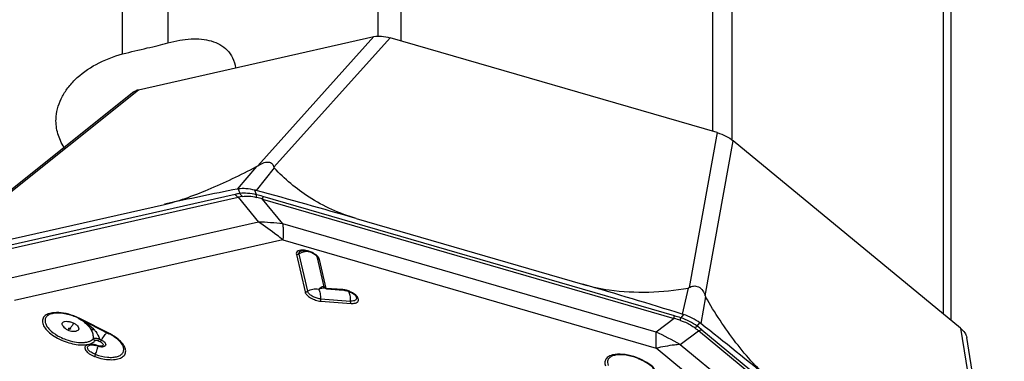
# Model space of a CAD drawing. Units: millimetres. Extents: x 0 to 594, y 0 to 420.
# Drawn here: x 390 to 406, y 251 to 257 of the extents above; entities that cross this region are included whole.
import ezdxf
from ezdxf.enums import TextEntityAlignment as Align

# ---------------------------------------------------------------- set-up
doc = ezdxf.new("R2010")
doc.units = ezdxf.units.MM
doc.header["$LTSCALE"] = 32.67
doc.layers.get('0').update_dxf_attribs({"linetype": 'CONTINUOUS'})
for name, color, linetype in [('607065095-000_CL', 7, 'CONTINUOUS'), ('607066930-000_DIM', 7, 'CONTINUOUS'), ('607066931-000_CL', 7, 'CONTINUOUS')]:
    doc.layers.add(name, color=color, linetype=linetype)
doc.styles.get("Standard").update_dxf_attribs({"font": 'TXT.SHX', "width": 0.7})
doc.styles.add('TEXTSTYLE_2', font='gdt', dxfattribs={"width": 0.7})
doc.dimstyles.new('DIMSTYLE_1', dxfattribs={"dimtxt": 3.5, "dimasz": 3.5, "dimexe": 1.5, "dimexo": 0, "dimgap": 0.875, "dimtad": 1, "dimdec": 3, "dimdsep": 46, "dimtxsty": 'STANDARD', "dimblk": '_FILLED', "dimblk1": '_FILLED', "dimblk2": '_FILLED', "dimcen": 0.09, "dimclrt": 2, "dimadec": 3, "dimazin": 2, "dimtp": 0.15, "dimtm": 0.15, "dimtfac": 1, "dimtdec": 3, "dimtofl": 0, "dimtmove": 0, "dimatfit": 3, "dimldrblk": '_FILLED', "dimfxl": 1, "dimtolj": 1, "dimarcsym": 0})
doc.dimstyles.new('DIMSTYLE_2', dxfattribs={"dimtxt": 3.5, "dimasz": 3.5, "dimexe": 1.5, "dimexo": 0, "dimgap": 0.875, "dimtad": 1, "dimdec": 3, "dimdsep": 46, "dimtxsty": 'STANDARD', "dimblk": '_FILLED', "dimblk1": '_FILLED', "dimblk2": '_FILLED', "dimcen": 0.09, "dimclrt": 2, "dimadec": 3, "dimazin": 2, "dimtol": 1, "dimtp": 0.15, "dimtm": 0.15, "dimtfac": 1, "dimtdec": 3, "dimtofl": 0, "dimtmove": 0, "dimatfit": 3, "dimldrblk": '_FILLED', "dimfxl": 1, "dimtolj": 1, "dimarcsym": 0})

# ---------------------------------------------------------------- blocks, each defined once
blk = doc.blocks.new('_FILLED')
at = {"color": 0, "linetype": 'BYBLOCK'}
blk.add_solid([(0, 0), (-1, 0.125), (-1, -0.125)], dxfattribs=at)
blk = doc.blocks.new('*D1')
at = {"layer": '607066930-000_DIM', "color": 3, "linetype": 'CONTINUOUS'}
for p, q in [((356.233, 246.8), (356.233, 292.815)), ((406.233, 265.404), (406.233, 292.815)), ((356.233, 291.315), (381.233, 291.315)), ((406.233, 291.315), (381.233, 291.315))]:
    blk.add_line(p, q, dxfattribs=at)
at = {"layer": '607066930-000_DIM', "color": 3, "linetype": 'CONTINUOUS', "xscale": 3.5, "yscale": 3.5, "zscale": 3.5, "rotation": 180}
blk.add_blockref('_FILLED', (356.233, 291.315), dxfattribs=at)
at = {"layer": '607066930-000_DIM', "color": 3, "linetype": 'CONTINUOUS', "xscale": 3.5, "yscale": 3.5, "zscale": 3.5}
blk.add_blockref('_FILLED', (406.233, 291.315), dxfattribs=at)
at = {"layer": '607066930-000_DIM', "color": 2, "linetype": 'CONTINUOUS'}
for s, height, width, p in [('50', 3.5, 0.75, (376.567, 292.19)), ('0.15', 2.45, 0.660714, (385.288, 292.715))]:
    blk.add_text(s, height=height, dxfattribs=dict(at, width=width)).set_placement(p, align=Align.CENTER)
at = {"layer": '607066930-000_DIM', "color": 2, "linetype": 'CONTINUOUS', "style": 'TEXTSTYLE_2'}
blk.add_text('`', height=2.45, dxfattribs=at).set_placement((380.621, 292.715), align=Align.CENTER)
blk = doc.blocks.new('*D2')
at = {"layer": '607066930-000_DIM', "color": 3, "linetype": 'CONTINUOUS'}
for p, q in [((393.552, 271.606), (443.691, 271.606)), ((442.191, 271.606), (442.191, 225.404)), ((442.191, 179.202), (442.191, 225.404)), ((406.233, 179.202), (443.691, 179.202))]:
    blk.add_line(p, q, dxfattribs=at)
at = {"layer": '607066930-000_DIM', "color": 3, "linetype": 'CONTINUOUS', "xscale": 3.5, "yscale": 3.5, "zscale": 3.5}
for p, rotation in [((442.191, 271.606), 90), ((442.191, 179.202), 270)]:
    blk.add_blockref('_FILLED', p, dxfattribs=dict(at, rotation=rotation))
at = {"layer": '607066930-000_DIM', "color": 2, "linetype": 'CONTINUOUS', "insert": (437.816, 225.404), "char_height": 3.5, "width": 30.625, "attachment_point": 2, "rotation": 90, "line_spacing_factor": 0.9, "style": 'TEXTSTYLE_2'}
blk.add_mtext('{\\fgdt;n}\\fTXT.SHX;{\\W0.7;92.404}\\P{\\W0.7;MAX-}\\fgdt;{\\fgdt;n}', dxfattribs=at)

msp = doc.modelspace()

# ---------------------------------------------------------------- linework, layer by layer
at = {"layer": '607065095-000_CL', "color": 7, "linetype": 'CONTINUOUS'}
for p, q in [((391.6668, 255.3733), (395.6294, 256.2694)), ((401.4055, 254.6504), (395.9004, 256.2493)), ((391.5912, 255.3385), (388.6458, 252.9811)), ((405.4954, 251.3571), (401.6725, 254.5143)), ((389.3687, 252.8241), (392.1069, 253.4433)), ((395.3317, 253.2039), (399.1358, 252.0991)), ((394.678, 252.5486), (394.6781, 252.5485)), ((394.7974, 252.0442), (394.7976, 252.0438)), ((394.8375, 252.0185), (395.1118, 251.9981)), ((390.6829, 251.5135), (391.1712, 251.2645)), ((406.1519, 247.7825), (405.6005, 251.2031))]:
    msp.add_line(p, q, dxfattribs=at)
at = {"layer": '607065095-000_CL', "color": 9, "linetype": 'CONTINUOUS'}
for p, q in [((395.6294, 256.2694), (393.6735, 254.0908)), ((393.9445, 254.0707), (395.9004, 256.2493)), ((388.6431, 252.9533), (391.6668, 255.3733)), ((401.4055, 254.6504), (400.9331, 252.041)), ((401.2001, 251.9048), (401.6725, 254.5143)), ((393.6541, 254.0789), (393.3305, 253.7002)), ((393.9509, 254.0568), (393.6467, 253.6767)), ((393.2932, 253.6106), (388.3092, 252.4835)), ((393.3459, 253.7028), (393.3721, 253.626)), ((393.6522, 253.6052), (393.626, 253.682)), ((388.3598, 252.435), (393.3438, 253.5621)), ((393.3438, 253.5621), (393.6842, 253.1448)), ((394.0971, 253.1141), (393.7566, 253.5314)), ((393.7566, 253.5314), (400.6808, 251.5204)), ((400.6841, 251.5649), (393.7599, 253.5759)), ((393.6842, 253.1448), (389.1657, 252.123)), ((400.3746, 251.2909), (394.0971, 253.1141)), ((394.0982, 252.8431), (389.5796, 251.8213)), ((394.0982, 252.8431), (400.3757, 251.0199)), ((394.3236, 252.5973), (394.4692, 251.9697)), ((394.3681, 252.6062), (394.5137, 251.9786)), ((394.3925, 252.6554), (394.3926, 252.6555)), ((394.6781, 252.5485), (394.6808, 252.5398)), ((394.7939, 252.0522), (394.6808, 252.5398)), ((394.8257, 252.0272), (394.7126, 252.5147)), ((395.1, 252.0068), (394.8257, 252.0272)), ((400.916, 252.034), (400.8162, 251.5945)), ((394.7278, 251.852), (395.2359, 251.8143)), ((394.7355, 251.8123), (395.2436, 251.7745)), ((401.2084, 251.8848), (401.1277, 251.4357)), ((390.1672, 251.5851), (390.167, 251.585)), ((391.1785, 251.2679), (390.6903, 251.5168)), ((400.6808, 251.5204), (400.3746, 251.2909)), ((400.8367, 251.5878), (400.7913, 251.5318)), ((401.0673, 251.3911), (401.1126, 251.4471)), ((400.7813, 251.0836), (401.0876, 251.313)), ((405.8959, 247.342), (401.0876, 251.313)), ((401.1439, 251.3305), (405.9523, 247.3594)), ((405.4954, 251.3571), (406.0531, 247.8969)), ((390.9904, 251.1457), (391.0266, 251.1272)), ((391.0118, 251.1762), (391.048, 251.1577)), ((390.8367, 251.0683), (390.8368, 251.0684)), ((390.9881, 251.0554), (390.9806, 251.032)), ((404.735, 247.4197), (400.3757, 251.0199)), ((400.7813, 251.0836), (405.1406, 247.4834)), ((399.63, 250.8838), (399.6298, 250.8837))]:
    msp.add_line(p, q, dxfattribs=at)
at = {"layer": '607065095-000_CL', "color": 7, "linetype": 'CONTINUOUS'}
for centre, radius, start, end in [((401.1119, 213.5922), 40.8559, 100.97963, 102.73308), ((393.3946, 253.3695), 0.3369, 98.31422, 100.9672), ((393.4519, 252.9575), 0.7452, 74.84776, 76.48985), ((368.5197, 160.8885), 96.1302, 73.804651, 74.84775), ((394.8411, 252.0683), 0.05, 256.09833, 265.76863), ((395.0912, 251.7253), 0.2736, 81.81773, 85.68909), ((395.0713, 251.6224), 0.3786, 65.13713, 74.94192), ((372.1148, 159.068), 96.8758, 72.766294, 73.803988), ((390.2518, 250.6651), 0.9517, 68.15378, 73.29235), ((390.251, 250.6623), 0.9546, 65.61282, 68.16898), ((390.2676, 250.6986), 0.9146, 62.98419, 65.62137), ((400.589, 250.8624), 0.7665, 71.15231, 72.76467), ((400.7874, 251.004), 0.5497, 51.74908, 53.71823), ((390.5765, 251.5213), 0.2172, 267.56324, 280.88646), ((359.4339, 198.5561), 67.3396, 50.449383, 51.745366), ((390.7692, 250.476), 0.8851, 62.6691, 62.98447), ((390.878, 250.8029), 0.2736, 81.49351, 84.64163), ((390.8608, 250.7161), 0.3621, 70.19654, 75.68808), ((391.0555, 251.2566), 0.2124, 250.18708, 257.70846), ((399.7163, 249.9631), 0.9524, 66.71419, 74.76595)]:
    msp.add_arc(centre, radius, start, end, dxfattribs=at)
at = {"layer": '607065095-000_CL', "color": 9, "linetype": 'CONTINUOUS'}
for centre, radius, start, end in [((393.5989, 252.2578), 1.3869, 99.41518, 102.73467), ((392.862, 250.4854), 3.2184, 73.79935, 75.78686), ((393.6416, 252.3127), 1.2844, 99.98051, 103.40765), ((392.8889, 250.6041), 3.0532, 73.4884, 75.51724), ((393.565, 248.7432), 4.4032, 83.06037, 88.44885), ((394.4177, 252.2782), 0.3933, 59.97945, 63.4394), ((394.8365, 252.0781), 0.052, 252.50254, 258.01793), ((395.0767, 251.6941), 0.3136, 83.45427, 85.73543), ((390.234, 250.617), 1.009, 68.42026, 69.95216), ((390.2382, 250.6274), 0.9977, 65.34182, 68.42648), ((390.7309, 251.4363), 0.1262, 131.53649, 132.78661), ((390.0142, 250.2804), 1.399, 60.11094, 63.19215), ((390.2514, 250.6561), 0.9661, 62.97854, 65.34256), ((390.0296, 250.3074), 1.3679, 58.50413, 60.10708), ((399.8347, 248.5476), 3.0909, 72.10471, 74.11155), ((399.7789, 248.4466), 3.247, 71.83192, 73.81141), ((398.2274, 246.5772), 5.1798, 60.45852, 65.51022), ((399.7096, 249.6694), 2.1448, 50.0247, 52.53009), ((399.6873, 249.5667), 2.2875, 50.44869, 52.89614), ((390.7574, 252.0157), 0.9044, 243.01127, 249.99923), ((390.8654, 250.7898), 0.2953, 83.36369, 87.85686), ((390.8441, 250.6712), 0.416, 70.20521, 73.77971), ((388.4816, 251.8515), 2.6299, 341.53675, 341.84383), ((391.2697, 251.8288), 1.0075, 250.21004, 250.74621), ((391.2531, 251.7845), 0.9236, 250.21003, 250.7462)]:
    msp.add_arc(centre, radius, start, end, dxfattribs=at)
at = {"layer": '607065095-000_CL', "color": 7, "linetype": 'CONTINUOUS'}
for points, knots in [([(395.6294, 256.2694), (395.6703, 256.2783), (395.7629, 256.2795), (395.853, 256.2628), (395.9004, 256.2493)], [0, 0, 0, 0, 0.4591898, 1, 1, 1, 1]), ([(391.5909, 255.3386), (391.5958, 255.3426), (391.6189, 255.3585), (391.6458, 255.3684), (391.6668, 255.3733)], [0, 0, 0, 0, 0.2262149, 1, 1, 1, 1]), ([(401.4055, 254.6504), (401.4552, 254.6357), (401.5487, 254.5978), (401.6349, 254.5449), (401.6725, 254.5143)], [0, 0, 0, 0, 0.5170531, 1, 1, 1, 1]), ([(393.6735, 254.0908), (393.6999, 254.109), (393.7419, 254.1339), (393.8028, 254.1536), (393.8482, 254.1578), (393.8885, 254.1488), (393.9268, 254.1222), (393.9405, 254.0907), (393.9445, 254.0707)], [0, 0, 0, 0, 0.293505, 0.442734, 0.5834043, 0.7068434, 0.8130605, 1, 1, 1, 1]), ([(392.1069, 253.4433), (392.2242, 253.4699), (392.4718, 253.5448), (392.9925, 253.7479), (393.3875, 253.94), (393.6541, 254.0789)], [0, 0, 0, 0, 0.2151889, 0.4619361, 1, 1, 1, 1]), ([(393.9445, 254.0707), (393.9447, 254.0695), (393.9458, 254.0645), (393.9483, 254.0597), (393.9509, 254.0568)], [0, 0, 0, 0, 0.2337148, 1, 1, 1, 1]), ([(395.3317, 253.204), (395.0522, 253.2851), (394.5472, 253.5152), (394.1248, 253.8704), (393.9509, 254.0568)], [0, 0, 0, 0, 0.5330497, 1, 1, 1, 1]), ([(393.626, 253.682), (393.5768, 253.6938), (393.4838, 253.7093), (393.3889, 253.7091), (393.3459, 253.7028)], [0, 0, 0, 0, 0.5377221, 1, 1, 1, 1]), ([(394.3926, 252.6555), (394.394, 252.6562), (394.402, 252.6597), (394.4105, 252.6616), (394.4175, 252.6626)], [0, 0, 0, 0, 0.188776, 1, 1, 1, 1]), ([(394.4175, 252.6626), (394.4195, 252.6629), (394.4288, 252.6639), (394.4381, 252.6642), (394.4453, 252.664)], [0, 0, 0, 0, 0.2266577, 1, 1, 1, 1]), ([(394.4453, 252.664), (394.451, 252.6639), (394.4761, 252.6625), (394.5009, 252.6575), (394.5195, 252.6523)], [0, 0, 0, 0, 0.2297627, 1, 1, 1, 1]), ([(394.5195, 252.6523), (394.5399, 252.6466), (394.5664, 252.6367), (394.5915, 252.624), (394.5976, 252.6207)], [0, 0, 0, 0, 0.7539945, 1, 1, 1, 1]), ([(394.5976, 252.6207), (394.6019, 252.6184), (394.6179, 252.6092), (394.6331, 252.5987), (394.6435, 252.59)], [0, 0, 0, 0, 0.2653135, 1, 1, 1, 1]), ([(394.6435, 252.59), (394.6472, 252.5869), (394.6591, 252.5763), (394.6698, 252.5641), (394.6752, 252.5545)], [0, 0, 0, 0, 0.3061489, 1, 1, 1, 1]), ([(395.1301, 251.9961), (395.1334, 251.9957), (395.1466, 251.9935), (395.1598, 251.9906), (395.1697, 251.988)], [0, 0, 0, 0, 0.2421362, 1, 1, 1, 1]), ([(395.2305, 251.9659), (395.2552, 251.9544), (395.2881, 251.935), (395.3197, 251.9039), (395.3293, 251.8895), (395.3318, 251.8832)], [0, 0, 0, 0, 0.6149285, 0.8480407, 1, 1, 1, 1]), ([(399.1358, 252.0991), (399.284, 252.0561), (399.8699, 251.9334), (400.4798, 251.9589), (400.916, 252.034)], [0, 0, 0, 0, 0.258503, 1, 1, 1, 1]), ([(400.916, 252.034), (400.9177, 252.0342), (400.9237, 252.0357), (400.9293, 252.0386), (400.9331, 252.041)], [0, 0, 0, 0, 0.2728146, 1, 1, 1, 1]), ([(400.9331, 252.041), (400.9545, 252.0543), (400.9925, 252.0699), (401.0481, 252.0691), (401.1079, 252.0492), (401.1661, 251.9917), (401.191, 251.9337), (401.2001, 251.9048)], [0, 0, 0, 0, 0.2147635, 0.335953, 0.4678504, 0.7421498, 1, 1, 1, 1]), ([(401.2001, 251.9048), (401.2006, 251.9032), (401.2029, 251.8963), (401.2057, 251.8896), (401.2084, 251.8848)], [0, 0, 0, 0, 0.2382403, 1, 1, 1, 1]), ([(402.313, 250.4792), (402.2051, 250.5683), (401.9961, 250.7708), (401.613, 251.2314), (401.3629, 251.6178), (401.2084, 251.8848)], [0, 0, 0, 0, 0.2338565, 0.4845843, 1, 1, 1, 1]), ([(390.5254, 251.5766), (390.458, 251.5968), (390.3588, 251.6157), (390.2371, 251.6089), (390.1871, 251.595), (390.1672, 251.5851)], [0, 0, 0, 0, 0.5797302, 0.8165816, 1, 1, 1, 1]), ([(401.1126, 251.4471), (401.0722, 251.4768), (400.9828, 251.5301), (400.8872, 251.5706), (400.8367, 251.5878)], [0, 0, 0, 0, 0.4843312, 1, 1, 1, 1]), ([(405.4954, 251.3571), (405.5225, 251.3344), (405.5668, 251.2889), (405.5963, 251.2304), (405.6006, 251.2031)], [0, 0, 0, 0, 0.5616103, 1, 1, 1, 1]), ([(391.2579, 251.2136), (391.2515, 251.218), (391.2248, 251.2354), (391.197, 251.2512), (391.1756, 251.2623)], [0, 0, 0, 0, 0.2432686, 1, 1, 1, 1]), ([(391.4088, 251.0539), (391.3968, 251.083), (391.3509, 251.1434), (391.2931, 251.1899), (391.2579, 251.2136)], [0, 0, 0, 0, 0.4262905, 1, 1, 1, 1]), ([(390.8368, 251.0684), (390.8446, 251.0723), (390.8672, 251.0768), (390.8898, 251.0765), (390.9035, 251.0753)], [0, 0, 0, 0, 0.3875783, 1, 1, 1, 1]), ([(390.9185, 251.0734), (390.9211, 251.0731), (390.9318, 251.0713), (390.9424, 251.069), (390.9503, 251.067)], [0, 0, 0, 0, 0.2432142, 1, 1, 1, 1]), ([(391.0103, 251.0491), (391.0148, 251.0481), (391.0325, 251.0449), (391.0507, 251.0442), (391.0639, 251.0458)], [0, 0, 0, 0, 0.2601318, 1, 1, 1, 1]), ([(391.106, 251.059), (391.1056, 251.0589), (391.1025, 251.0579), (391.0996, 251.0566), (391.097, 251.0553)], [0, 0, 0, 0, 0.1148499, 1, 1, 1, 1]), ([(399.9665, 250.8821), (399.9028, 250.8994), (399.8095, 250.9151), (399.6954, 250.9068), (399.6487, 250.8932), (399.63, 250.8838)], [0, 0, 0, 0, 0.579687, 0.8157003, 1, 1, 1, 1]), ([(400.3864, 250.6004), (400.3775, 250.622), (400.347, 250.6675), (400.254, 250.7562), (400.161, 250.8086), (400.0928, 250.8379)], [0, 0, 0, 0, 0.1826622, 0.420034, 1, 1, 1, 1])]:
    msp.add_open_spline(points, degree=3, knots=knots, dxfattribs=at)
for points in [[(393.6541, 254.0789), (393.6608, 254.0824), (393.6672, 254.0865), (393.6735, 254.0908)], [(394.6752, 252.5545), (394.6762, 252.5526), (394.6772, 252.5506), (394.678, 252.5485)], [(394.7974, 252.0442), (394.8038, 252.0325), (394.8162, 252.023), (394.8291, 252.0198)], [(390.3989, 251.3899), (390.4185, 251.3647), (390.4445, 251.3437), (390.4729, 251.3292)], [(390.4729, 251.3292), (390.5019, 251.3144), (390.5347, 251.3056), (390.5672, 251.3043)], [(391.0639, 251.0458), (391.0753, 251.0472), (391.0867, 251.0502), (391.097, 251.0554)]]:
    msp.add_open_spline(points, degree=3, dxfattribs=at)
at = {"layer": '607065095-000_CL', "color": 9, "linetype": 'CONTINUOUS'}
for points, knots in [([(393.3438, 253.5621), (393.3391, 253.5651), (393.32, 253.5788), (393.3038, 253.5962), (393.2932, 253.6106)], [0, 0, 0, 0, 0.2379532, 1, 1, 1, 1]), ([(393.6522, 253.6052), (393.603, 253.6162), (393.51, 253.631), (393.4153, 253.6313), (393.3721, 253.626)], [0, 0, 0, 0, 0.5359728, 1, 1, 1, 1]), ([(393.419, 253.5776), (393.4146, 253.5807), (393.3967, 253.5945), (393.3817, 253.6118), (393.3721, 253.626)], [0, 0, 0, 0, 0.2370535, 1, 1, 1, 1]), ([(393.6524, 253.5603), (393.652, 253.5633), (393.6506, 253.5782), (393.6513, 253.5933), (393.6522, 253.6052)], [0, 0, 0, 0, 0.1988923, 1, 1, 1, 1]), ([(393.419, 253.5776), (393.4544, 253.5841), (393.5338, 253.5853), (393.6113, 253.571), (393.6524, 253.5603)], [0, 0, 0, 0, 0.4586446, 1, 1, 1, 1]), ([(393.7599, 253.5759), (393.7593, 253.5715), (393.7574, 253.5567), (393.7561, 253.5418), (393.7566, 253.5314)], [0, 0, 0, 0, 0.3019882, 1, 1, 1, 1]), ([(394.0982, 252.8431), (394.0647, 252.8708), (393.9314, 252.9776), (393.7917, 253.0764), (393.6842, 253.1448)], [0, 0, 0, 0, 0.2539817, 1, 1, 1, 1]), ([(394.0971, 253.1141), (394.0981, 253.0936), (394.1016, 253.0033), (394.1006, 252.9128), (394.0982, 252.8431)], [0, 0, 0, 0, 0.228016, 1, 1, 1, 1]), ([(394.4592, 252.6709), (394.4392, 252.6732), (394.4028, 252.6741), (394.3549, 252.6631), (394.3223, 252.6351), (394.3209, 252.6087), (394.3236, 252.5973)], [0, 0, 0, 0, 0.3355302, 0.6018751, 0.805428, 1, 1, 1, 1]), ([(394.3681, 252.6062), (394.3659, 252.6155), (394.3671, 252.6371), (394.3835, 252.6508), (394.3924, 252.6554)], [0, 0, 0, 0, 0.4873743, 1, 1, 1, 1]), ([(394.4664, 252.6446), (394.4576, 252.6433), (394.4229, 252.636), (394.3899, 252.6211), (394.3681, 252.6062)], [0, 0, 0, 0, 0.2525747, 1, 1, 1, 1]), ([(394.5936, 252.63), (394.5829, 252.6353), (394.54, 252.6544), (394.494, 252.6669), (394.4592, 252.6709)], [0, 0, 0, 0, 0.2537803, 1, 1, 1, 1]), ([(394.5482, 252.643), (394.5416, 252.6443), (394.5145, 252.6485), (394.4867, 252.6477), (394.4664, 252.6446)], [0, 0, 0, 0, 0.2470066, 1, 1, 1, 1]), ([(394.6666, 252.5816), (394.6629, 252.5849), (394.6465, 252.5987), (394.6286, 252.6105), (394.6145, 252.6187)], [0, 0, 0, 0, 0.2362546, 1, 1, 1, 1]), ([(394.7126, 252.5147), (394.7113, 252.5203), (394.7017, 252.5461), (394.6827, 252.5673), (394.6666, 252.5816)], [0, 0, 0, 0, 0.2105052, 1, 1, 1, 1]), ([(394.7126, 252.5147), (394.7055, 252.5162), (394.6922, 252.5219), (394.6832, 252.5335), (394.6808, 252.5398)], [0, 0, 0, 0, 0.5195669, 1, 1, 1, 1]), ([(394.4692, 251.9697), (394.4738, 251.95), (394.5025, 251.9093), (394.5656, 251.8631), (394.6462, 251.8273), (394.7059, 251.8145), (394.7355, 251.8123)], [0, 0, 0, 0, 0.187559, 0.4388015, 0.7241601, 1, 1, 1, 1]), ([(394.5137, 251.9786), (394.5399, 251.9964), (394.6001, 252.0213), (394.6653, 252.0214), (394.6961, 252.0149)], [0, 0, 0, 0, 0.5012866, 1, 1, 1, 1]), ([(394.7278, 251.852), (394.704, 251.8538), (394.656, 251.8641), (394.5912, 251.8929), (394.5405, 251.93), (394.5174, 251.9627), (394.5137, 251.9786)], [0, 0, 0, 0, 0.27581, 0.5611579, 0.812416, 1, 1, 1, 1]), ([(394.6961, 252.0149), (394.7059, 252.0236), (394.7246, 252.0383), (394.7487, 252.0529), (394.7662, 252.0594), (394.7773, 252.061), (394.7872, 252.0589), (394.7922, 252.0547), (394.7939, 252.0522)], [0, 0, 0, 0, 0.3457677, 0.6267053, 0.7400275, 0.8362671, 0.920096, 1, 1, 1, 1]), ([(394.6961, 252.0149), (394.714, 252.0226), (394.748, 252.0348), (394.7842, 252.04), (394.8007, 252.0392)], [0, 0, 0, 0, 0.5416672, 1, 1, 1, 1]), ([(394.6961, 252.0149), (394.7093, 251.9936), (394.7261, 251.9388), (394.7292, 251.8827), (394.7278, 251.852)], [0, 0, 0, 0, 0.4489226, 1, 1, 1, 1]), ([(394.7939, 252.0522), (394.7961, 252.0467), (394.8036, 252.0363), (394.8148, 252.0303), (394.8209, 252.0284)], [0, 0, 0, 0, 0.483026, 1, 1, 1, 1]), ([(394.8257, 252.0272), (394.8262, 252.0265), (394.8279, 252.0239), (394.83, 252.0217), (394.8318, 252.0205)], [0, 0, 0, 0, 0.2754391, 1, 1, 1, 1]), ([(395.1118, 251.9981), (395.1107, 251.9982), (395.1057, 251.9994), (395.1021, 252.0035), (395.1, 252.0068)], [0, 0, 0, 0, 0.2197548, 1, 1, 1, 1]), ([(395.184, 251.9902), (395.178, 251.992), (395.1546, 251.9988), (395.1305, 252.0036), (395.1124, 252.0056)], [0, 0, 0, 0, 0.2573744, 1, 1, 1, 1]), ([(395.2656, 251.9549), (395.2592, 251.9585), (395.233, 251.9724), (395.2054, 251.9835), (395.184, 251.9902)], [0, 0, 0, 0, 0.2457874, 1, 1, 1, 1]), ([(395.2359, 251.8143), (395.2373, 251.8449), (395.2342, 251.9007), (395.2176, 251.9553), (395.2046, 251.9766)], [0, 0, 0, 0, 0.5506317, 1, 1, 1, 1]), ([(395.279, 251.7742), (395.2919, 251.775), (395.3155, 251.7785), (395.3458, 251.7915), (395.3655, 251.8131), (395.37, 251.8414), (395.3597, 251.8712), (395.3282, 251.9141), (395.2923, 251.9397), (395.2656, 251.9549)], [0, 0, 0, 0, 0.1382597, 0.2515446, 0.3455593, 0.4364154, 0.5422401, 0.6722841, 1, 1, 1, 1]), ([(394.7278, 251.852), (394.7276, 251.8481), (394.7278, 251.8346), (394.7304, 251.8205), (394.7355, 251.8123)], [0, 0, 0, 0, 0.2844046, 1, 1, 1, 1]), ([(395.2436, 251.7745), (395.2421, 251.777), (395.2365, 251.7895), (395.2354, 251.8035), (395.2359, 251.8143)], [0, 0, 0, 0, 0.2087848, 1, 1, 1, 1]), ([(395.2643, 251.814), (395.2621, 251.8139), (395.2526, 251.8135), (395.2431, 251.8137), (395.2359, 251.8143)], [0, 0, 0, 0, 0.2399429, 1, 1, 1, 1]), ([(395.2436, 251.7745), (395.2467, 251.7743), (395.2584, 251.7736), (395.2703, 251.7737), (395.279, 251.7742)], [0, 0, 0, 0, 0.2598323, 1, 1, 1, 1]), ([(395.3318, 251.8832), (395.335, 251.875), (395.3385, 251.8574), (395.3252, 251.8325), (395.298, 251.8182), (395.2764, 251.8147), (395.2643, 251.814)], [0, 0, 0, 0, 0.2286679, 0.4373367, 0.6851778, 1, 1, 1, 1]), ([(390.249, 251.6185), (390.2154, 251.6158), (390.1554, 251.6053), (390.0904, 251.5685), (390.0612, 251.5275), (390.0468, 251.4811), (390.0597, 251.4114), (390.1132, 251.3319), (390.1978, 251.2544), (390.3079, 251.1847), (390.3916, 251.1474), (390.4359, 251.1313)], [0, 0, 0, 0, 0.1251481, 0.2240348, 0.2671143, 0.3091941, 0.4013706, 0.5177242, 0.6608181, 0.8248926, 1, 1, 1, 1]), ([(390.5799, 251.5648), (390.5239, 251.5852), (390.4149, 251.6147), (390.3016, 251.6227), (390.249, 251.6185)], [0, 0, 0, 0, 0.5299407, 1, 1, 1, 1]), ([(390.167, 251.585), (390.1514, 251.5772), (390.1234, 251.5584), (390.0968, 251.5156), (390.0934, 251.4648), (390.1114, 251.4115), (390.1479, 251.3574), (390.2226, 251.2822), (390.2946, 251.2365), (390.347, 251.2098)], [0, 0, 0, 0, 0.1014801, 0.1912087, 0.2823197, 0.3872115, 0.5122982, 0.6583592, 1, 1, 1, 1]), ([(390.3989, 251.3899), (390.3945, 251.3956), (390.3872, 251.4069), (390.3817, 251.4251), (390.384, 251.4423), (390.3906, 251.4513), (390.3945, 251.4549)], [0, 0, 0, 0, 0.3022321, 0.5552253, 0.777142, 1, 1, 1, 1]), ([(390.3945, 251.4549), (390.403, 251.4628), (390.4294, 251.4731), (390.4749, 251.474), (390.5272, 251.4638), (390.5623, 251.4499), (390.5794, 251.4412)], [0, 0, 0, 0, 0.1791291, 0.4180344, 0.7018863, 1, 1, 1, 1]), ([(390.5794, 251.4412), (390.5686, 251.4233), (390.5485, 251.3927), (390.5252, 251.3641), (390.5137, 251.3535)], [0, 0, 0, 0, 0.5716092, 1, 1, 1, 1]), ([(390.5794, 251.4412), (390.5953, 251.4331), (390.6231, 251.4155), (390.6539, 251.3846), (390.6661, 251.3547), (390.6615, 251.3344), (390.6556, 251.3268), (390.6521, 251.3236)], [0, 0, 0, 0, 0.3385442, 0.6167462, 0.8227378, 0.9104798, 1, 1, 1, 1]), ([(390.6451, 251.529), (390.6602, 251.5211), (390.6799, 251.5101), (390.6993, 251.4984), (390.704, 251.4955)], [0, 0, 0, 0, 0.7532016, 1, 1, 1, 1]), ([(390.6828, 251.5135), (390.6832, 251.5133), (390.6862, 251.5131), (390.6885, 251.5153), (390.6903, 251.5168)], [0, 0, 0, 0, 0.1607601, 1, 1, 1, 1]), ([(390.704, 251.4955), (390.7092, 251.4923), (390.7291, 251.4796), (390.7484, 251.4658), (390.7623, 251.4549)], [0, 0, 0, 0, 0.2562636, 1, 1, 1, 1]), ([(390.7442, 251.4737), (390.7765, 251.454), (390.8384, 251.4124), (390.8946, 251.3628), (390.9191, 251.3355)], [0, 0, 0, 0, 0.5075602, 1, 1, 1, 1]), ([(390.7623, 251.4549), (390.7736, 251.446), (390.8153, 251.4104), (390.851, 251.3671), (390.8703, 251.3317)], [0, 0, 0, 0, 0.2637939, 1, 1, 1, 1]), ([(400.6808, 251.5204), (400.6807, 251.5233), (400.6807, 251.5382), (400.6824, 251.5531), (400.6841, 251.5649)], [0, 0, 0, 0, 0.1950382, 1, 1, 1, 1]), ([(400.7844, 251.489), (400.7846, 251.4918), (400.7861, 251.5062), (400.7889, 251.5204), (400.7913, 251.5318)], [0, 0, 0, 0, 0.194309, 1, 1, 1, 1]), ([(400.7844, 251.489), (400.8058, 251.4821), (400.8868, 251.4526), (400.9638, 251.4107), (401.0144, 251.3717)], [0, 0, 0, 0, 0.2598843, 1, 1, 1, 1]), ([(401.0673, 251.3911), (401.0263, 251.4201), (400.9368, 251.4728), (400.8415, 251.5138), (400.7913, 251.5318)], [0, 0, 0, 0, 0.4850967, 1, 1, 1, 1]), ([(390.4729, 251.3292), (390.4765, 251.3274), (390.4889, 251.3306), (390.4969, 251.3379), (390.502, 251.3426)], [0, 0, 0, 0, 0.3641528, 1, 1, 1, 1]), ([(390.502, 251.3426), (390.5004, 251.3435), (390.4975, 251.3453), (390.4943, 251.3485), (390.4928, 251.3521), (390.4937, 251.3543), (390.4944, 251.3549)], [0, 0, 0, 0, 0.3394643, 0.619062, 0.8257574, 1, 1, 1, 1]), ([(390.4944, 251.3549), (390.4965, 251.3568), (390.504, 251.3572), (390.5103, 251.3553), (390.5137, 251.3535)], [0, 0, 0, 0, 0.414265, 1, 1, 1, 1]), ([(390.5213, 251.3412), (390.5193, 251.3393), (390.5117, 251.3389), (390.5055, 251.3409), (390.502, 251.3426)], [0, 0, 0, 0, 0.414265, 1, 1, 1, 1]), ([(390.5137, 251.3535), (390.5154, 251.3526), (390.5183, 251.3508), (390.5215, 251.3476), (390.523, 251.344), (390.522, 251.3419), (390.5213, 251.3412)], [0, 0, 0, 0, 0.3395527, 0.6193421, 0.8259232, 1, 1, 1, 1]), ([(390.6521, 251.3236), (390.6501, 251.3217), (390.6398, 251.3139), (390.6273, 251.3099), (390.6175, 251.308)], [0, 0, 0, 0, 0.2199672, 1, 1, 1, 1]), ([(390.9191, 251.3355), (390.9147, 251.3341), (390.8988, 251.3301), (390.8817, 251.3288), (390.8703, 251.3317)], [0, 0, 0, 0, 0.2823129, 1, 1, 1, 1]), ([(390.8703, 251.3317), (390.8824, 251.3095), (390.9018, 251.2604), (390.9087, 251.2082), (390.9095, 251.1814)], [0, 0, 0, 0, 0.4845266, 1, 1, 1, 1]), ([(390.9191, 251.3355), (390.9293, 251.3243), (390.9688, 251.277), (390.9989, 251.221), (391.0118, 251.1762)], [0, 0, 0, 0, 0.2446181, 1, 1, 1, 1]), ([(391.048, 251.1577), (391.0623, 251.1839), (391.0839, 251.2198), (391.1147, 251.2606), (391.1293, 251.2764), (391.1364, 251.2826)], [0, 0, 0, 0, 0.5816784, 0.8175225, 1, 1, 1, 1]), ([(400.3757, 251.0199), (400.3766, 251.0445), (400.3789, 251.1348), (400.3781, 251.2252), (400.3746, 251.2909)], [0, 0, 0, 0, 0.2719227, 1, 1, 1, 1]), ([(401.0144, 251.3717), (401.0186, 251.3723), (401.0371, 251.3761), (401.0546, 251.3839), (401.0673, 251.3911)], [0, 0, 0, 0, 0.2240615, 1, 1, 1, 1]), ([(401.1439, 251.3305), (401.1391, 251.3281), (401.1212, 251.3198), (401.1018, 251.3142), (401.0876, 251.313)], [0, 0, 0, 0, 0.273891, 1, 1, 1, 1]), ([(390.4359, 251.1313), (390.5159, 251.1021), (390.6364, 251.0735), (390.7884, 251.0761), (390.854, 251.0923), (390.8812, 251.105)], [0, 0, 0, 0, 0.5619056, 0.8017083, 1, 1, 1, 1]), ([(390.4481, 251.1658), (390.4952, 251.1486), (390.5878, 251.123), (390.7034, 251.1119), (390.7861, 251.1195), (390.8496, 251.1351), (390.8917, 251.1594), (390.9095, 251.1814)], [0, 0, 0, 0, 0.3115455, 0.5931949, 0.7160117, 0.8245233, 1, 1, 1, 1]), ([(390.8812, 251.105), (390.8872, 251.1078), (390.9086, 251.119), (390.9282, 251.1345), (390.9393, 251.1482)], [0, 0, 0, 0, 0.2711546, 1, 1, 1, 1]), ([(391.0118, 251.1762), (390.9916, 251.1799), (390.9629, 251.1828), (390.9288, 251.1835), (390.9149, 251.1827), (390.9095, 251.1814)], [0, 0, 0, 0, 0.5985153, 0.8369876, 1, 1, 1, 1]), ([(390.9393, 251.1482), (390.9289, 251.153), (390.9171, 251.1642), (390.9106, 251.1779), (390.9095, 251.1814)], [0, 0, 0, 0, 0.7560141, 1, 1, 1, 1]), ([(390.9374, 250.8776), (390.9798, 250.8628), (391.0636, 250.8396), (391.1859, 250.824), (391.2938, 250.8294), (391.3806, 250.8552), (391.4322, 250.8982), (391.4507, 250.9407), (391.4558, 250.9883), (391.4338, 251.0555), (391.3987, 251.1012), (391.3771, 251.1245)], [0, 0, 0, 0, 0.1761399, 0.3396337, 0.4816144, 0.5973685, 0.6900749, 0.732697, 0.7762762, 0.8754931, 1, 1, 1, 1]), ([(390.9393, 251.1482), (390.9413, 251.1507), (390.95, 251.156), (390.969, 251.155), (390.9829, 251.1495), (390.9904, 251.1457)], [0, 0, 0, 0, 0.1758389, 0.5345465, 1, 1, 1, 1]), ([(391.0118, 251.1762), (391.0084, 251.17), (391.0018, 251.1594), (390.9943, 251.1493), (390.9904, 251.1457)], [0, 0, 0, 0, 0.5715562, 1, 1, 1, 1]), ([(391.0266, 251.1272), (391.0305, 251.1308), (391.0381, 251.1408), (391.0446, 251.1514), (391.048, 251.1577)], [0, 0, 0, 0, 0.4244811, 1, 1, 1, 1]), ([(391.0266, 251.1272), (391.0357, 251.1226), (391.0513, 251.1127), (391.0643, 251.099), (391.0682, 251.0918)], [0, 0, 0, 0, 0.5536429, 1, 1, 1, 1]), ([(391.048, 251.1577), (391.0615, 251.1509), (391.0848, 251.1359), (391.1104, 251.1097), (391.1189, 251.0839), (391.1127, 251.0674), (391.1068, 251.0616), (391.1034, 251.0592)], [0, 0, 0, 0, 0.3412641, 0.6172415, 0.8179373, 0.9059267, 1, 1, 1, 1]), ([(391.1712, 251.2645), (391.1716, 251.2643), (391.1746, 251.264), (391.1768, 251.2663), (391.1785, 251.2679)], [0, 0, 0, 0, 0.1629705, 1, 1, 1, 1]), ([(391.2558, 251.2236), (391.2496, 251.2275), (391.2245, 251.2433), (391.1985, 251.2577), (391.1785, 251.2679)], [0, 0, 0, 0, 0.2455059, 1, 1, 1, 1]), ([(391.3771, 251.1245), (391.3688, 251.1333), (391.3317, 251.1702), (391.2895, 251.2018), (391.2558, 251.2236)], [0, 0, 0, 0, 0.2317639, 1, 1, 1, 1]), ([(390.8049, 251.0746), (390.7961, 251.0709), (390.7801, 251.0617), (390.7601, 251.0288), (390.7754, 250.986), (390.8055, 250.952), (390.8533, 250.9135), (390.8971, 250.892), (390.9286, 250.8807)], [0, 0, 0, 0, 0.0988064, 0.1838245, 0.3745527, 0.5046852, 0.6566052, 1, 1, 1, 1]), ([(390.8765, 251.0849), (390.8697, 251.0852), (390.8456, 251.0851), (390.821, 251.0813), (390.8049, 251.0746)], [0, 0, 0, 0, 0.2804041, 1, 1, 1, 1]), ([(390.9404, 250.9154), (390.9158, 250.9242), (390.8815, 250.9409), (390.8437, 250.9708), (390.8195, 250.9974), (390.8058, 251.0301), (390.8187, 251.0571), (390.8303, 251.0651), (390.8367, 251.0683)], [0, 0, 0, 0, 0.3429025, 0.4954042, 0.627006, 0.8217159, 0.9055511, 1, 1, 1, 1]), ([(390.9603, 251.0707), (390.9552, 251.0722), (390.9352, 251.0776), (390.9148, 251.0814), (390.8995, 251.0831)], [0, 0, 0, 0, 0.2571673, 1, 1, 1, 1]), ([(390.9761, 251.0186), (390.9736, 251.011), (390.962, 250.9766), (390.9499, 250.9422), (390.9404, 250.9154)], [0, 0, 0, 0, 0.2182928, 1, 1, 1, 1]), ([(390.9485, 250.9125), (391.0129, 250.89), (391.1098, 250.8671), (391.2342, 250.8647), (391.3109, 250.8771), (391.3715, 250.9033), (391.4123, 250.945), (391.4255, 251), (391.4162, 251.0361), (391.4088, 251.0539)], [0, 0, 0, 0, 0.3421583, 0.4925587, 0.6219332, 0.7290147, 0.8186699, 0.9037655, 1, 1, 1, 1]), ([(390.9835, 251.0568), (390.983, 251.057), (390.9846, 251.0598), (390.9845, 251.0612), (390.985, 251.0627)], [0, 0, 0, 0, 0.2575645, 1, 1, 1, 1]), ([(391.0165, 251.0548), (391.0139, 251.0552), (391.0032, 251.0569), (390.9927, 251.0599), (390.985, 251.0627)], [0, 0, 0, 0, 0.242529, 1, 1, 1, 1]), ([(391.0637, 251.0615), (391.058, 251.0575), (391.0418, 251.0529), (391.0256, 251.0536), (391.0165, 251.0548)], [0, 0, 0, 0, 0.4310554, 1, 1, 1, 1]), ([(391.0682, 251.0918), (391.0707, 251.0874), (391.0741, 251.0781), (391.0706, 251.0686), (391.0678, 251.0653)], [0, 0, 0, 0, 0.5396865, 1, 1, 1, 1]), ([(400.7813, 251.0836), (400.7483, 251.0808), (400.6121, 251.0669), (400.4769, 251.0428), (400.3757, 251.0199)], [0, 0, 0, 0, 0.2420393, 1, 1, 1, 1]), ([(390.9404, 250.9154), (390.9391, 250.9119), (390.9351, 250.9004), (390.9311, 250.8888), (390.9286, 250.8807)], [0, 0, 0, 0, 0.3047196, 1, 1, 1, 1]), ([(399.6863, 250.9146), (399.6565, 250.9105), (399.6032, 250.8978), (399.547, 250.8606), (399.5222, 250.8217), (399.5102, 250.7782), (399.5164, 250.7431), (399.5244, 250.7213)], [0, 0, 0, 0, 0.3046198, 0.5489314, 0.6576755, 0.7650983, 1, 1, 1, 1]), ([(399.6298, 250.8837), (399.6153, 250.8765), (399.5894, 250.8593), (399.563, 250.8216), (399.5555, 250.7764), (399.5624, 250.7465), (399.5678, 250.7316)], [0, 0, 0, 0, 0.2669766, 0.5036672, 0.7384521, 1, 1, 1, 1]), ([(400.0447, 250.8635), (399.9836, 250.8858), (399.8654, 250.9169), (399.7422, 250.9224), (399.6863, 250.9146)], [0, 0, 0, 0, 0.5356954, 1, 1, 1, 1]), ([(400.3513, 250.6747), (400.3124, 250.7158), (400.2148, 250.7895), (400.105, 250.8415), (400.0447, 250.8635)], [0, 0, 0, 0, 0.4685859, 1, 1, 1, 1])]:
    msp.add_open_spline(points, degree=3, knots=knots, dxfattribs=at)
for points in [[(394.3681, 252.6062), (394.3556, 252.5977), (394.3384, 252.5942), (394.3236, 252.5973)], [(394.6808, 252.5398), (394.6771, 252.5493), (394.6723, 252.5584), (394.6668, 252.567)], [(394.4692, 251.9697), (394.484, 251.9666), (394.5012, 251.97), (394.5137, 251.9786)], [(394.7939, 252.0522), (394.7948, 252.0494), (394.796, 252.0467), (394.7975, 252.0442)], [(394.8318, 252.0205), (394.8335, 252.0194), (394.8355, 252.0186), (394.8374, 252.0185)], [(391.0678, 251.0653), (391.0666, 251.0639), (391.0652, 251.0626), (391.0637, 251.0615)], [(391.1034, 251.0592), (391.1014, 251.0577), (391.0992, 251.0565), (391.097, 251.0554)]]:
    msp.add_open_spline(points, degree=3, dxfattribs=at)
at = {"layer": '607066931-000_CL', "color": 9, "linetype": 'CONTINUOUS'}
for p, q in [((395.7021, 256.277), (395.7021, 263.5709)), ((396.0839, 263.4648), (396.0839, 256.196)), ((392.1608, 261.7137), (392.1608, 256.1624)), ((401.3261, 261.3477), (401.3261, 254.6735)), ((401.6501, 261.1802), (401.6501, 254.5314)), ((391.4015, 255.9765), (391.4015, 260.9107)), ((405.2079, 251.5945), (405.2079, 258.7568))]:
    msp.add_line(p, q, dxfattribs=at)
at = {"layer": '607066931-000_CL', "color": 7, "linetype": 'CONTINUOUS'}
for p, q in [((405.3334, 258.6193), (405.3334, 251.4909)), ((390.4188, 254.4042), (390.4186, 254.4))]:
    msp.add_line(p, q, dxfattribs=at)
msp.add_ellipse((385.1497, 230.6062), major_axis=(36.1046, 38.9942), ratio=0.2520954, start_param=1.1636868, end_param=1.1652396, dxfattribs=at)
for points, knots in [([(391.4015, 255.9765), (391.5385, 256.0126), (391.738, 256.0587), (391.9917, 256.1179), (392.107, 256.1473), (392.1608, 256.1624)], [0, 0, 0, 0, 0.543507, 0.7856563, 1, 1, 1, 1]), ([(392.1608, 256.1624), (392.2268, 256.1808), (392.356, 256.2107), (392.5469, 256.2332), (392.7263, 256.2306), (392.8917, 256.201), (393.0401, 256.1411), (393.1664, 256.0458), (393.261, 255.9103), (393.2923, 255.801), (393.3008, 255.7428)], [0, 0, 0, 0, 0.1482994, 0.2865478, 0.4151844, 0.535136, 0.6483494, 0.7586643, 0.8727582, 1, 1, 1, 1]), ([(390.2804, 254.879), (390.2824, 254.9367), (390.2996, 255.0544), (390.3627, 255.226), (390.4626, 255.3912), (390.6469, 255.603), (390.9571, 255.824), (391.2471, 255.9357), (391.4015, 255.9765)], [0, 0, 0, 0, 0.103519, 0.2116119, 0.3260761, 0.4479692, 0.7132836, 1, 1, 1, 1]), ([(390.4188, 254.4042), (390.3951, 254.4397), (390.3533, 254.5135), (390.3083, 254.6316), (390.2827, 254.7542), (390.279, 254.8375), (390.2804, 254.879)], [0, 0, 0, 0, 0.254984, 0.5046583, 0.7519282, 1, 1, 1, 1])]:
    msp.add_open_spline(points, degree=3, knots=knots, dxfattribs=at)

# ---------------------------------------------------------------- dimensions: what is measured, and where the dimension line sits
at = {"layer": '607066930-000_DIM', "color": 3, "linetype": 'CONTINUOUS'}
dim = msp.add_linear_dim(base=(406.2334, 291.3145), p1=(356.2334, 246.7999), p2=(406.2334, 265.4045), dimstyle='DIMSTYLE_2', dxfattribs=at)
dim.commit()
dim.dimension.update_dxf_attribs({"geometry": '*D1', "text_midpoint": (381.2334, 291.3145), "dimtype": 160})
dim = msp.add_linear_dim(base=(442.1913, 271.6065), p1=(406.2334, 179.2025), p2=(393.5515, 271.6065), angle=90, text='%%c<>\\PMAX-%%c', dimstyle='DIMSTYLE_1', dxfattribs=at)
dim.commit()
dim.dimension.update_dxf_attribs({"geometry": '*D2', "text_midpoint": (442.1913, 225.4045), "dimtype": 160})

doc.saveas('drawing.dxf')
